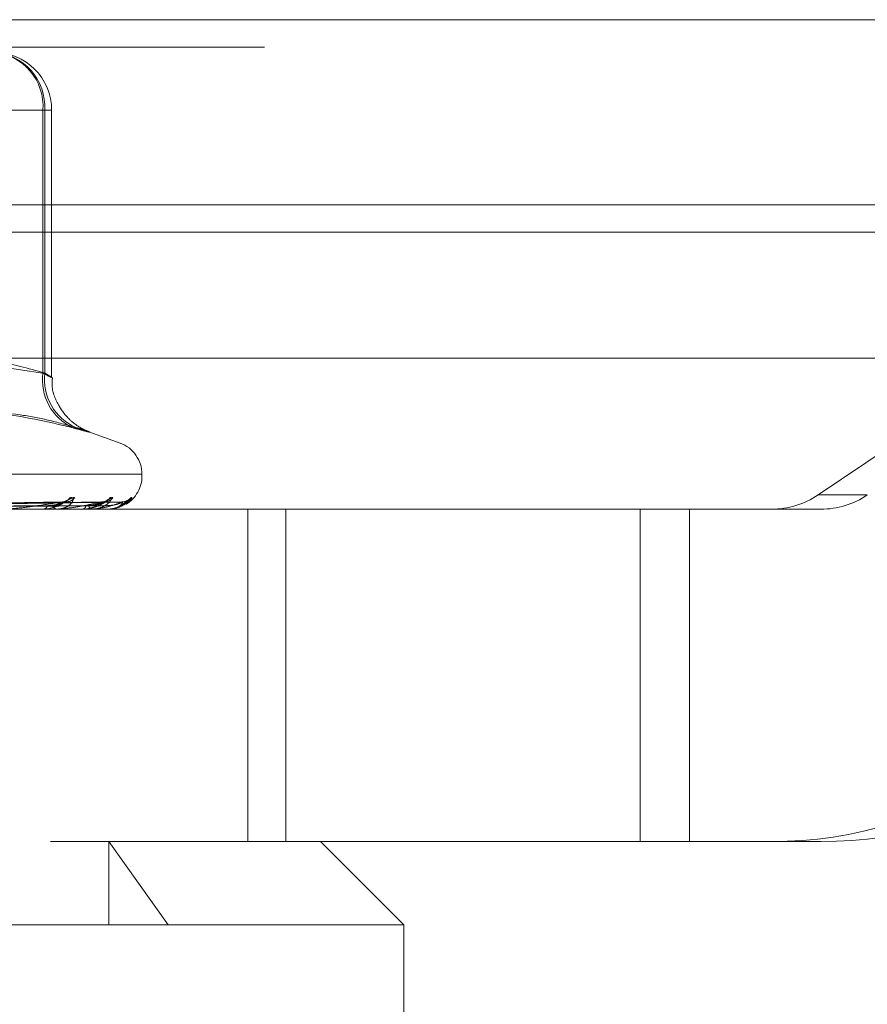
# Model space of a CAD drawing. Units: inches. Extents: x 0 to 23.4, y 0 to 16.5.
# Drawn here: x 7.2 to 7.3, y 13.4 to 13.6 of the extents above; entities that cross this region are included whole.
import ezdxf

# ---------------------------------------------------------------- set-up
doc = ezdxf.new("R2010")
doc.units = ezdxf.units.IN
doc.header["$MEASUREMENT"] = 0
doc.linetypes.add('HIDDEN', pattern=[0.07500000000000001, 0.05, -0.025])

msp = doc.modelspace()

# ---------------------------------------------------------------- linework, layer by layer
at = {"color": 7, "linetype": 'Continuous', "lineweight": 15}
for p, q in [((4.0045135247, 13.5567218012), (7.4481135247, 13.5567218012)), ((7.4481135247, 13.5347968012), (4.0045135247, 13.5347968012)), ((4.0045135247, 13.5315468012), (7.4481135247, 13.5315468012)), ((3.7580383805, 13.516636123), (7.6823673126, 13.516636123))]:
    msp.add_line(p, q, dxfattribs=at)
at = {"color": 7, "linetype": 'HIDDEN', "lineweight": 0}
for p, q in [((7.4481135247, 13.5567218012), (4.0045135247, 13.5567218012)), ((7.4481135247, 13.5534718012), (4.0045135247, 13.5534718012)), ((7.3136752262, 13.5004313356), (7.386148718, 13.5493777766)), ((7.196148906, 13.5459906506), (7.2218596481, 13.5459906506)), ((7.2220691502, 13.5459906506), (7.1989322911, 13.5459906506)), ((7.2218596481, 13.5459906506), (7.2228870256, 13.5459906506)), ((7.2218596481, 13.5459906506), (7.2218596481, 13.5148770175)), ((7.2220691502, 13.5148770175), (7.2220691502, 13.5459906506)), ((7.2228902116, 13.5143725307), (7.2228902116, 13.5459906506)), ((4.0045135247, 13.5315468012), (7.4481135247, 13.5315468012)), ((7.2218596481, 13.5148770175), (7.2097869187, 13.516636123)), ((7.2309993826, 13.5065791745), (7.2273024357, 13.5079247532)), ((7.1033358346, 13.5065791745), (7.2309698585, 13.5065791745)), ((7.2335591325, 13.5028795973), (7.1009610454, 13.5028795973)), ((7.2335898544, 13.502683564), (7.2335898544, 13.5028795973)), ((7.1007465606, 13.502683564), (7.2333446477, 13.502683564)), ((7.2242989016, 13.4995835232), (7.193223713, 13.4991004186)), ((7.2243860259, 13.4995815541), (7.1935585796, 13.4990993379)), ((7.2288637111, 13.4995831096), (7.1953757437, 13.4991001924)), ((7.2289172885, 13.4995819882), (7.1955816308, 13.4990995768)), ((7.2311972828, 13.4995827357), (7.1965068886, 13.4990999874)), ((7.2312153612, 13.499582371), (7.1965763545, 13.4990997872)), ((7.3136752262, 13.5004313356), (7.3195113563, 13.5004313356)), ((7.2506172119, 13.4987465561), (7.2076459827, 13.4987465561)), ((7.223522414, 13.4987465561), (7.2234532887, 13.4987465561)), ((7.2235778712, 13.4987521742), (7.2234673382, 13.4987521742)), ((7.2276125512, 13.4987465561), (7.2275719032, 13.4987465561)), ((7.2276450321, 13.4987521742), (7.2275859527, 13.4987521742)), ((7.2291684615, 13.4987465561), (7.2291880931, 13.4987465561)), ((7.2295175172, 13.4987465561), (7.2295068156, 13.4987465561)), ((7.2295258479, 13.4987521742), (7.2295208651, 13.4987521742)), ((7.2461189638, 13.4593764774), (7.2461189638, 13.4987465561)), ((7.2506172119, 13.4593764774), (7.2506172119, 13.4987465561)), ((7.2984414333, 13.4987465561), (7.2506172119, 13.4987465561)), ((7.2926053032, 13.4593764774), (7.2926053032, 13.4987465561)), ((7.2984414333, 13.4593764774), (7.2984414333, 13.4987465561)), ((7.3140069554, 13.4987465561), (7.2984414333, 13.4987465561)), ((7.0795544214, 13.4593764774), (7.222744218, 13.4593764774)), ((7.2506172119, 13.4593764774), (7.222744218, 13.4593764774)), ((7.2296651069, 13.4593764774), (7.2366889564, 13.4495339577)), ((7.2296651069, 13.4495339577), (7.2296651069, 13.4593764774)), ((7.2984414333, 13.4593764774), (7.2506172119, 13.4593764774)), ((7.2645937914, 13.4495339577), (7.2547512718, 13.4593764774)), ((7.2984414333, 13.4593764774), (7.3140069554, 13.4593764774)), ((7.2645937914, 13.4495339577), (7.0697119017, 13.4495339577)), ((7.2645937914, 13.4101638789), (7.2645937914, 13.4495339577))]:
    msp.add_line(p, q, dxfattribs=at)
for centre, radius, start, end in [((7.2155621459, 13.5463767196), 0.0065184472521714, 356.6045477669, 86.1445090586), ((7.2154398501, 13.5464673947), 0.0064374755226357, 355.7529227488, 85.0041566425), ((7.2160004478, 13.5459906506), 0.0068897637795278, 0, 90), ((7.2280405022, 13.5140462987), 0.0062364293722649, 172.3452075934, 244.8140584239), ((7.2283004044, 13.514151638), 0.0062733327825957, 173.3600905058, 246.4052993217), ((7.2296528466, 13.5028795973), 0.0039370078740166, 0, 70), ((7.2296528466, 13.502683564), 0.0039370078740166, 301.5293034049, 0), ((7.2241232418, 13.5007222351), 0.0011210559137207, 271.3158762185, 326.6196932165), ((7.2245700439, 13.5009774111), 0.0013762237626781, 271.1711407049, 320.6838493003), ((7.2287706967, 13.5008968665), 0.001295462373267, 270.5983529945, 322.3436350041), ((7.2290446798, 13.5010655158), 0.0014641254406274, 270.6151757264, 319.0245716606), ((7.231183622, 13.5010224667), 0.0014210162967281, 270.3356228237, 319.8093050939), ((7.2312759585, 13.5010813954), 0.0014799490044009, 270.3549415796, 318.7417544056), ((7.3081706476, 13.5085813349), 0.0098347787886186, 270.00103583, 304.0354254943), ((7.3140067776, 13.5085813349), 0.0098347787886745, 270.0010358301, 304.0354254942), ((7.2218196395, 13.4993602956), 0.0006213915511075, 279.0009772331, 341.4980617681), ((7.2235648892, 13.4993179997), 0.0005822391640629, 195.4283023025, 258.9494743003), ((7.2235222308, 13.4990248889), 0.000278332855406, 270.0377130334, 281.5314598949), ((7.2264469411, 13.4992071861), 0.0004946646470121, 291.3779004623, 354.8874467493), ((7.2277890104, 13.4991791139), 0.0004839853382592, 181.8955028749, 243.3472437139), ((7.2276121915, 13.498845339), 9.87835284132e-05, 270.208617407, 289.4175457881), ((7.2295160257, 13.4987577533), 1.12961263603e-05, 277.5873904372, 330.4027362427), ((7.3081699364, 13.5085503713), 0.0491738939430967, 270.00103583, 304.0354254943), ((7.3140060664, 13.5085503713), 0.0491738939430203, 270.00103583, 304.0354254943)]:
    msp.add_arc(centre, radius, start, end, dxfattribs=at)
for points, knots in [([(7.211540445266061, 13.51663612304294), (7.213102475890629, 13.51656501224175), (7.216627143463852, 13.51640455320137), (7.220122714862471, 13.51542336919359), (7.222069150218732, 13.51487701753146)], [0, 0, 0, 0, 0.4431710486504359, 1, 1, 1, 1]), ([(7.222069150218732, 13.51487701753146), (7.222220970346046, 13.51478362990038), (7.222655827169844, 13.51451614067246), (7.222979012727424, 13.51430416213891), (7.222787822151604, 13.5143742238779), (7.222168841981294, 13.51470952662148), (7.221859648114031, 13.51487701753147)], [0, 0, 0, 0, 0.1488797913321255, 0.4264348497931652, 0.7134919090683837, 1, 1, 1, 1]), ([(7.227312962346549, 13.50792114712279), (7.227309948208192, 13.50792222974276), (7.227284555396097, 13.50793135034779), (7.227123667073552, 13.50799278472959), (7.226685356648514, 13.50818480270107), (7.22589816671562, 13.50861889112292), (7.224747481088174, 13.50953106968316), (7.223554393163666, 13.5111528987939), (7.222849292210584, 13.51295838685106), (7.222961770572998, 13.51408096480526), (7.222990024340059, 13.51436294842723)], [0, 0, 0, 0, 0.0071417868872725, 0.060166465822879, 0.1101733680596803, 0.2173353619050935, 0.3668412979049869, 0.6148971440482994, 0.9032648933235504, 0.9999999999999999, 0.9999999999999999, 0.9999999999999999, 0.9999999999999999]), ([(7.200665883560642, 13.50840275734888), (7.201835777795499, 13.50872117263703), (7.204177429746328, 13.5093585104052), (7.209398057162296, 13.51025335626505), (7.216464539437811, 13.51048316694513), (7.222399891911388, 13.50909917710239), (7.22538654439896, 13.50840275734889)], [0, 0, 0, 0, 0.1461091005488902, 0.292450932861791, 0.643963321326647, 1, 1, 1, 1]), ([(7.225789413397885, 13.50840275734888), (7.224684377719925, 13.50872117263703), (7.222472546193683, 13.50935851040521), (7.217609814554788, 13.51025335626505), (7.211213491965931, 13.51048316694513), (7.20611105236547, 13.50909917710239), (7.203543519267268, 13.50840275734889)], [0, 0, 0, 0, 0.1461091005489847, 0.292450932861796, 0.6439633213265978, 1, 1, 1, 1]), ([(7.225789413397885, 13.50840275734888), (7.226097072775588, 13.50830755257105), (7.226721132223611, 13.50811443821988), (7.227259438985979, 13.50794199912119), (7.227480958159991, 13.50786007201569), (7.227348218407982, 13.50787970059527), (7.226870769186604, 13.50799865932985), (7.226189543053231, 13.50818014883226), (7.225608641041542, 13.50834118737752), (7.22538654439896, 13.50840275734889)], [0, 0, 0, 0, 0.1495103293178477, 0.3032682906822468, 0.4528101939429081, 0.6068134906943564, 0.7543444163137882, 0.9060783414920487, 1, 1, 1, 1]), ([(7.193093920771774, 13.49910219418278), (7.193968502774046, 13.49911587845774), (7.198341418863662, 13.49918429992765), (7.208682791285895, 13.49934875372219), (7.218172040392758, 13.49950381016706), (7.224148986103379, 13.49960147479179)], [0, 0, 0, 0, 0.0846963374234167, 0.4234822757476884, 1, 1, 1, 1]), ([(7.193685693790204, 13.49910219418278), (7.194560618930268, 13.49911587845774), (7.198935250711217, 13.49918429992764), (7.209250057276887, 13.49934875372219), (7.218666858815991, 13.49950381016706), (7.224598172340706, 13.49960147479179)], [0, 0, 0, 0, 0.0846963374235472, 0.4234822757477712, 0.9999999999999999, 0.9999999999999999, 0.9999999999999999, 0.9999999999999999]), ([(7.195293580577884, 13.49910219418278), (7.196237766756144, 13.49911587845774), (7.200958704209431, 13.49918429992765), (7.212115986736025, 13.49934875372219), (7.222342747090998, 13.49950381016705), (7.22878422531007, 13.49960147479179)], [0, 0, 0, 0, 0.0846963374236125, 0.4234822757477318, 1, 1, 1, 1]), ([(7.195657421860853, 13.49910219418278), (7.196601819011375, 13.49911587845774), (7.201323811327446, 13.49918429992765), (7.212464760302095, 13.49934875372218), (7.222646977538036, 13.49950381016706), (7.229060399606273, 13.49960147479179)], [0, 0, 0, 0, 0.0846963374234496, 0.4234822757477386, 1, 1, 1, 1]), ([(7.196476160936389, 13.49910219418278), (7.197455825942098, 13.49911587845775), (7.202354157779208, 13.49918429992765), (7.213924097149628, 13.49934875372219), (7.224518746987917, 13.49950381016706), (7.231191945909491, 13.49960147479179)], [0, 0, 0, 0, 0.0846963374233552, 0.4234822757478846, 0.9999999999999999, 0.9999999999999999, 0.9999999999999999, 0.9999999999999999]), ([(7.196598920311935, 13.49910219418278), (7.197578656499295, 13.49911587845774), (7.202477344245156, 13.49918429992766), (7.214041772705382, 13.49934875372218), (7.22462139377774, 13.49950381016705), (7.231285126605944, 13.49960147479179)], [0, 0, 0, 0, 0.0846963374234706, 0.4234822757478669, 1, 1, 1, 1]), ([(7.224148986103379, 13.49960147479179), (7.223160865453789, 13.49944789273674), (7.221503014072919, 13.49919021547623), (7.219314107396344, 13.49891094289924), (7.218041763717407, 13.49878490541306), (7.217697454835678, 13.49876034876422), (7.217556449480389, 13.4987532636344), (7.217497481542261, 13.49875250860414), (7.217471362803197, 13.49875217417768)], [0, 0, 0, 0, 0.5273188798741923, 0.8847263069760224, 0.9590362595959929, 0.9800473728107842, 0.9911623590756337, 1, 1, 1, 1]), ([(7.22563477545908, 13.50010543709642), (7.225558797942183, 13.50011641546832), (7.225473035027683, 13.50012880778132), (7.225244359843177, 13.50005982570198), (7.225071631564978, 13.49997794860411), (7.224722202124309, 13.49978257842359), (7.224264908807087, 13.49949984000181), (7.223547982299011, 13.49911376762075), (7.222736450689672, 13.49880895771773), (7.222193572170001, 13.49876762444094), (7.221916857060174, 13.49874655611384)], [0, 0, 0, 0, 0.1194461009603889, 0.1348299623659331, 0.2536738278693602, 0.2817546550328779, 0.4371652095500986, 0.6109336935283688, 0.8016857882126153, 1, 1, 1, 1]), ([(7.222408913174122, 13.49916310527878), (7.222739006770334, 13.49918734539317), (7.223188440612583, 13.49922034914688), (7.223794562532282, 13.49939255345327), (7.224120057333082, 13.49949847056057), (7.224323653681476, 13.49956821525216), (7.224381244177127, 13.49957853859263), (7.224386166434619, 13.49957942092816)], [0, 0, 0, 0, 0.5031736858536302, 0.6850883675050115, 0.8685670060687873, 0.9887664269640976, 1, 1, 1, 1]), ([(7.223003631492708, 13.49916310527878), (7.223321799356055, 13.49918737340581), (7.223754995900748, 13.4992204152997), (7.224162406745175, 13.49939247045074), (7.224297350397383, 13.49949874775856), (7.22433075403618, 13.49956892296415), (7.224302203875759, 13.49957942771091), (7.224298788962816, 13.49958068419406)], [0, 0, 0, 0, 0.5006220637261644, 0.6816142457734408, 0.8641624538167735, 0.983752336670773, 1, 1, 1, 1]), ([(7.225059364968896, 13.50010543709642), (7.225154807544313, 13.50011641546832), (7.225262542487086, 13.50012880778132), (7.22538463349928, 13.50005982570197), (7.225425535468648, 13.49997794860411), (7.225420674406621, 13.49978257842359), (7.22530109037353, 13.49949984000182), (7.224890872652623, 13.49911376762074), (7.224257821833382, 13.49880895771773), (7.223724919023546, 13.49876762444094), (7.223453288715465, 13.49874655611384)], [0, 0, 0, 0, 0.1194461009602924, 0.1348299623656281, 0.2536738278698506, 0.2817546550332163, 0.4371652095512923, 0.6109336935286691, 0.8016857882140804, 0.9999999999999999, 0.9999999999999999, 0.9999999999999999, 0.9999999999999999]), ([(7.22878422531007, 13.49960147479179), (7.228088853270875, 13.49944789273674), (7.226922170340123, 13.49919021547623), (7.225217892152992, 13.49891094289925), (7.224129655781242, 13.49878490541306), (7.223809488611418, 13.49876034876422), (7.223670379850634, 13.49875326363439), (7.223606268203619, 13.49875250860413), (7.223577871155449, 13.49875217417768)], [0, 0, 0, 0, 0.5273188798742803, 0.8847263069757028, 0.9590362595956529, 0.980047372810623, 0.9911623590754037, 1, 1, 1, 1]), ([(7.224298788962816, 13.49958068419406), (7.224283571306636, 13.49959241182915), (7.224256910543789, 13.49961295820595), (7.224181397270579, 13.49960492341616), (7.224148986103458, 13.49960147479179)], [0, 0, 0, 0, 0.5707884754213409, 0.9999999999999999, 0.9999999999999999, 0.9999999999999999, 0.9999999999999999]), ([(7.224386166434619, 13.49957942092816), (7.2244399909415, 13.49959178759111), (7.224532405158397, 13.49961302058587), (7.224578799360473, 13.49960487582607), (7.224598172340786, 13.49960147479179)], [0, 0, 0, 0, 0.5824266945734023, 1, 1, 1, 1]), ([(7.22693963777613, 13.49916310527878), (7.227293197919496, 13.49918735167631), (7.227774582276916, 13.49922036398473), (7.228382738695585, 13.4993925348361), (7.228689794409648, 13.49949853273509), (7.228870626356217, 13.49956836776953), (7.228913411865078, 13.4995787303355), (7.228917395350042, 13.49957969512772)], [0, 0, 0, 0, 0.5026176330059742, 0.6843312823333935, 0.867607160253197, 0.9876737498186712, 0.9999999999999999, 0.9999999999999999, 0.9999999999999999, 0.9999999999999999]), ([(7.22730528992534, 13.49916310527878), (7.2276515178409, 13.49918736762379), (7.22812291911669, 13.49922040164525), (7.228608900974495, 13.4993924875831), (7.228798800939884, 13.49949869054278), (7.228874988027196, 13.49956877088906), (7.228864807522109, 13.49957923678112), (7.228863661794768, 13.49958041462628)], [0, 0, 0, 0, 0.5011643790029389, 0.682352626769262, 0.8650985861498273, 0.9848180186694439, 0.9999999999999999, 0.9999999999999999, 0.9999999999999999, 0.9999999999999999]), ([(7.227543726172343, 13.49889538918154), (7.227736896530929, 13.49893321241121), (7.228202184467849, 13.49902431692967), (7.228754815163237, 13.49931472774768), (7.229151297499237, 13.49953743402376), (7.229333976486856, 13.49964169007549), (7.229402007246459, 13.49967591495574), (7.229400260973034, 13.49967317659195), (7.229308826140516, 13.49964212809711), (7.229160369425277, 13.49960328881604), (7.229026363255981, 13.49961695136317), (7.228969018398425, 13.49962279793593)], [0, 0, 0, 0, 0.1838101770214389, 0.4427421405529038, 0.5829782347850432, 0.6749740478502623, 0.7439584706669624, 0.795780022145713, 0.8597354066926552, 0.9399769938537825, 1, 1, 1, 1]), ([(7.230150081159145, 13.50010543709642), (7.230107890013431, 13.50011641605379), (7.230060264929457, 13.50012880902768), (7.229894905368458, 13.50005982398111), (7.22975807631915, 13.49997799199764), (7.229460931117895, 13.49978249003321), (7.229045588508618, 13.49950233009397), (7.228352905497974, 13.49910852662928), (7.227821306664007, 13.49894709701019), (7.227547944382806, 13.49886408559989)], [0, 0, 0, 0, 0.1502692848115318, 0.1696229667847176, 0.3191346086872642, 0.3544617209239729, 0.5499761219096478, 0.7685857341132395, 1, 1, 1, 1]), ([(7.229796300090292, 13.50010543709642), (7.229859503623802, 13.50011641546832), (7.229930847351027, 13.50012880778132), (7.229981150065797, 13.50005982570197), (7.229975670587818, 13.49997794860411), (7.229890369182634, 13.49978257842359), (7.229682818542031, 13.49949984000181), (7.229168732811839, 13.49911376762075), (7.228443891317347, 13.49880895771773), (7.227866308001233, 13.49876762444094), (7.227571903221966, 13.49874655611384)], [0, 0, 0, 0, 0.1194461009603192, 0.1348299623661015, 0.2536738278697108, 0.2817546550333129, 0.4371652095507481, 0.6109336935291025, 0.8016857882127183, 1, 1, 1, 1]), ([(7.231191945909491, 13.49960147479179), (7.230814455037961, 13.49944789273674), (7.230181107518209, 13.49919021547624), (7.22902305487469, 13.49891094289925), (7.228158257507945, 13.49878490541306), (7.227873803725738, 13.49876034876422), (7.22774161931252, 13.49875326363439), (7.227674681118585, 13.49875250860414), (7.22764503210462, 13.49875217417768)], [0, 0, 0, 0, 0.5273188798741799, 0.8847263069756518, 0.9590362595958998, 0.98004737281118, 0.9911623590750828, 1, 1, 1, 1]), ([(7.228863661794768, 13.49958041462628), (7.228862684763501, 13.49959227840193), (7.228860980617624, 13.49961297129585), (7.228807180442169, 13.49960491303961), (7.228784225310147, 13.49960147479179)], [0, 0, 0, 0, 0.5733260751025648, 1, 1, 1, 1]), ([(7.229064700083684, 13.49963623191271), (7.22902342798243, 13.49962488173959), (7.228956375379862, 13.49960644171293), (7.228859911561592, 13.49961571518582), (7.228822822984886, 13.49961928066681)], [0, 0, 0, 0, 0.61551825988937, 1, 1, 1, 1]), ([(7.228917395350042, 13.49957969512772), (7.228958864057442, 13.49959192286518), (7.22903036743872, 13.49961300682534), (7.229051516174825, 13.49960488593519), (7.229060399606354, 13.4996014747918)], [0, 0, 0, 0, 0.5799544953074666, 1, 1, 1, 1]), ([(7.229432882328849, 13.49916310527878), (7.229794658235539, 13.49918736235014), (7.230287228638729, 13.49922038919136), (7.230834208777349, 13.49939250320911), (7.23107222109388, 13.49949863835764), (7.231188158160593, 13.49956863497528), (7.23119641615139, 13.49957906608532), (7.2311972923535, 13.49958017286309)], [0, 0, 0, 0, 0.5016517575436247, 0.6830162094977172, 0.8659398879297824, 0.9857757466835168, 0.9999999999999999, 0.9999999999999999, 0.9999999999999999, 0.9999999999999999]), ([(7.232269137584938, 13.50010543709642), (7.232297817736163, 13.50011641546832), (7.232330191699643, 13.50012880778132), (7.232306888045836, 13.50005982570198), (7.2322552251631, 13.49997794860411), (7.232092566429812, 13.49978257842359), (7.231804550602598, 13.49949984000182), (7.231205177260861, 13.49911376762075), (7.230414742751278, 13.49880895771773), (7.229813354294812, 13.49876762444094), (7.229506815600153, 13.49874655611384)], [0, 0, 0, 0, 0.1194461009597578, 0.134829962365386, 0.2536738278690948, 0.28175465503292, 0.4371652095511289, 0.61093369352957, 0.8016857882132368, 1, 1, 1, 1]), ([(7.231285126605944, 13.49960147479179), (7.231239160405716, 13.49944789273674), (7.231162039126493, 13.49919021547623), (7.23059206706641, 13.49891094289925), (7.229981964734696, 13.49878490541306), (7.229743505240941, 13.49876034876422), (7.229623022664381, 13.49875326363439), (7.229555677244257, 13.49875250860413), (7.22952584785711, 13.49875217417768)], [0, 0, 0, 0, 0.5273188798736418, 0.8847263069752143, 0.9590362595956606, 0.9800473728105406, 0.9911623590746519, 1, 1, 1, 1]), ([(7.231017324692252, 13.49920331844875), (7.231175434395056, 13.49927872648658), (7.23149547091057, 13.49943136307523), (7.23180681462384, 13.49966539259585), (7.231965708875808, 13.49978578093149), (7.232022815357202, 13.49982807123872), (7.232018455525109, 13.49982503137837), (7.232017447185068, 13.49982432832082)], [0, 0, 0, 0, 0.3221754455602147, 0.6521289026073279, 0.8471246635503055, 0.9646430596966579, 0.9999999999999999, 0.9999999999999999, 0.9999999999999999, 0.9999999999999999]), ([(7.232388502662863, 13.50010543709642), (7.232381624532276, 13.50011641426657), (7.232373860544328, 13.50012880522305), (7.2322777842833, 13.50005982923426), (7.232181934363119, 13.49997785953355), (7.231947419991918, 13.49978275985575), (7.231628805765776, 13.49952107398348), (7.231240311014753, 13.49931269185866), (7.231055444711131, 13.49921353264722)], [0, 0, 0, 0, 0.2065625323511933, 0.2331664092760544, 0.4386874737189498, 0.4872486801779433, 0.7560058638546536, 1, 1, 1, 1]), ([(7.2311972923535, 13.49958017286309), (7.23121087330813, 13.49959215884089), (7.231234468700844, 13.49961298313941), (7.231204616067396, 13.49960490383716), (7.231191945909586, 13.49960147479179)], [0, 0, 0, 0, 0.575576545594027, 1, 1, 1, 1]), ([(7.231793982550959, 13.49974039891208), (7.231747397207841, 13.49972036358399), (7.231598185723225, 13.49965619101707), (7.231381853673924, 13.49959256960604), (7.231230575904583, 13.49961210972106), (7.231213589020302, 13.49961430386812)], [0, 0, 0, 0, 0.2872216731290831, 0.9199625760681867, 1, 1, 1, 1]), ([(7.231215423555929, 13.49957993887977), (7.231243325098785, 13.49959204321927), (7.231291620048328, 13.49961299469382), (7.231287054493331, 13.49960489502282), (7.231285126606032, 13.4996014747918)], [0, 0, 0, 0, 0.5777321049295373, 1, 1, 1, 1]), ([(7.231709406247389, 13.49933323520828), (7.23173186169052, 13.49934490673182), (7.231986899540338, 13.49947746614069), (7.232229150275484, 13.49973645966956), (7.232335239832667, 13.49998210802457), (7.232388502662863, 13.50010543709642)], [0, 0, 0, 0, 0.0458704683817941, 0.5209741601743921, 1, 1, 1, 1]), ([(7.193311365770454, 13.49892722573396), (7.194180676739398, 13.49893406958085), (7.198527232547099, 13.49896828882289), (7.208230546677258, 13.4990460866644), (7.217055456855239, 13.49911892148361), (7.222408913174085, 13.49916310527872)], [0, 0, 0, 0, 0.0895371415803629, 0.4476858070869177, 1, 1, 1, 1]), ([(7.193484379409569, 13.49892722573396), (7.194364574864272, 13.49893406958085), (7.198765553112827, 13.4989682888229), (7.208601415606285, 13.49904608666439), (7.217565654299812, 13.49911892148361), (7.223003631492743, 13.49916310527872)], [0, 0, 0, 0, 0.0895371415802338, 0.4476858070866537, 1, 1, 1, 1]), ([(7.195431020472126, 13.49892722573396), (7.196371965680822, 13.49893406958085), (7.201076692766643, 13.4989682888229), (7.211582162045167, 13.49904608666439), (7.221140974332632, 13.49911892148361), (7.226939637776106, 13.49916310527872)], [0, 0, 0, 0, 0.0895371415802353, 0.447685807086828, 1, 1, 1, 1]), ([(7.195537394879988, 13.49892722573396), (7.196485032224249, 13.49893406958085), (7.201223219995314, 13.4989682888229), (7.211810184315101, 13.49904608666439), (7.221454660301775, 13.49911892148361), (7.227305289925363, 13.49916310527872)], [0, 0, 0, 0, 0.0895371415801417, 0.4476858070868677, 1, 1, 1, 1]), ([(7.196528628290313, 13.49892722573396), (7.197507199527311, 13.49893406958085), (7.202400056796326, 13.49896828882291), (7.213327986191745, 13.49904608666439), (7.223275220207385, 13.49911892148361), (7.229309511970371, 13.49916310527872)], [0, 0, 0, 0, 0.0895371415800694, 0.4476858070866833, 1, 1, 1, 1]), ([(7.196564518818671, 13.49892722573396), (7.197545347969823, 13.49893406958085), (7.202449494812115, 13.4989682888229), (7.213404920483645, 13.49904608666439), (7.223381057272867, 13.49911892148361), (7.229432882328857, 13.49916310527872)], [0, 0, 0, 0, 0.0895371415800222, 0.4476858070865501, 0.9999999999999999, 0.9999999999999999, 0.9999999999999999, 0.9999999999999999]), ([(7.226634854868418, 13.49878011441249), (7.226754040263774, 13.49876831291709), (7.227057928099565, 13.49873822256176), (7.22736007927234, 13.4988359752725), (7.227543726172343, 13.49889538918154)], [0, 0, 0, 0, 0.392201928862861, 1, 1, 1, 1])]:
    msp.add_open_spline(points, degree=3, knots=knots, dxfattribs=at)

doc.saveas('drawing.dxf')
